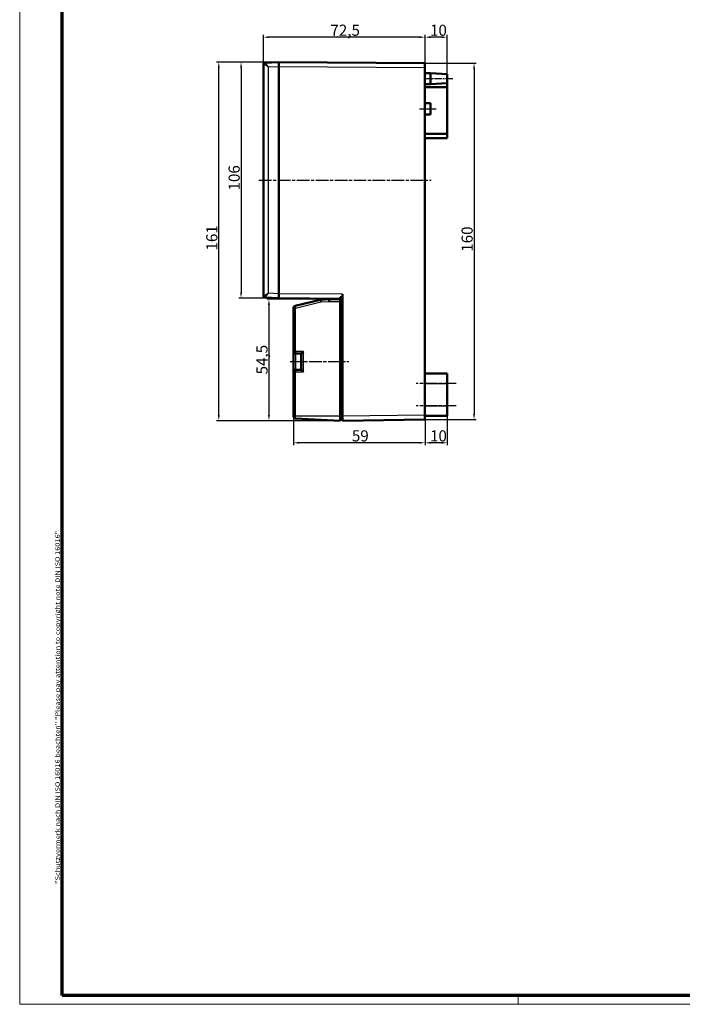
# Model space of a CAD drawing. Units: millimetres. Extents: x 1 to 1190, y 1 to 840.
# Drawn here: x 1 to 298, y 1 to 443 of the extents above; entities that cross this region are included whole.
import ezdxf

# ---------------------------------------------------------------- set-up
doc = ezdxf.new("R2010")
doc.units = ezdxf.units.MM
doc.linetypes.add('CHAIN', pattern=[0.3543, 0.2362, -0.0295, 0.0591, -0.0295])
doc.linetypes.add('DASH_DOT', pattern=[0.37, 0.24, -0.06, 0.01, -0.06])
doc.layers.get('0').update_dxf_attribs({"lineweight": 25})
for name, color, linetype, lineweight in [('Bemaßung (ISO)', 1, 'Continuous', 25), ('Mittellinie (ISO)', 1, 'DASH_DOT', 25), ('Rahmen (ISO)', 7, 'Continuous', 70), ('Sichtbar (ISO)', 7, 'Continuous', 50), ('Sichtbar schmal (ISO)', 1, 'Continuous', 25)]:
    doc.layers.add(name, color=color, linetype=linetype, lineweight=lineweight)
doc.styles.add('5', font='isocpeur.ttf', dxfattribs={"width": 1.1})
doc.styles.add('Notiztext (DIN)', font='isocpeur.ttf', dxfattribs={"width": 1.1})
doc.dimstyles.new('11-Bopla 5', dxfattribs={"dimtxt": 5, "dimasz": 2.5, "dimexe": 1, "dimexo": 0, "dimgap": 0.6, "dimtad": 1, "dimdec": 6, "dimrnd": 1e-08, "dimtxsty": '5', "dimcen": 0.09, "dimdle": 7, "dimclrd": 1, "dimclre": 1, "dimclrt": 7, "dimadec": 6, "dimazin": 2, "dimtfac": 0.7, "dimtdec": 3, "dimtmove": 0, "dimatfit": 3, "dimfxl": 1, "dimtolj": 1, "dimlwd": 25, "dimlwe": 25, "dimarcsym": 0})

# ---------------------------------------------------------------- blocks, each defined once
blk = doc.blocks.new('Ränder Bopla-A0-Rahmen')
at = {"color": 1, "linetype": 'Continuous', "lineweight": 18}
for p, q in [((1, 1), (1, 840)), ((224.5, 5), (224.5, 1)), ((1188, 1), (1, 1))]:
    blk.add_line(p, q, dxfattribs=at)
at = {"color": 3, "linetype": 'Continuous', "lineweight": 70}
for p, q in [((20, 5), (20, 836)), ((1184, 5), (20, 5))]:
    blk.add_line(p, q, dxfattribs=at)
at = {"layer": 'Rahmen (ISO)', "color": 1, "insert": (19, 55), "char_height": 2.03, "width": 160.6094, "attachment_point": 7, "rotation": 90, "style": 'Notiztext (DIN)'}
blk.add_mtext('\\fISOCPEUR|b0|i0;\\W1.20;\\H2.0300;"Schutzvermerk nach DIN ISO 16016 beachten" \\fISOCPEUR|b0|i1;\\W1.20;\\H2.0300;"Please pay attention to copyright note DIN ISO 16016"', dxfattribs=at)
blk = doc.blocks.new('*D5')
at = {"layer": 'Bemaßung (ISO)', "color": 1, "linetype": 'Continuous', "lineweight": 25}
for p, q in [((110.28, 423.1), (110.28, 436.1)), ((180.28, 435.1), (112.78, 435.1)), ((182.78, 423.44), (182.78, 436.1))]:
    blk.add_line(p, q, dxfattribs=at)
at = {"layer": 'Bemaßung (ISO)', "color": 1, "linetype": 'Continuous'}
for points in [[(112.78, 435.52), (112.78, 434.68), (110.28, 435.1)], [(180.28, 435.52), (180.28, 434.68), (182.78, 435.1)]]:
    blk.add_solid(points, dxfattribs=at)
at = {"layer": 'Defpoints', "color": 0, "linetype": 'Continuous'}
for p in [(110.28, 435.1), (110.28, 423.1), (182.78, 423.44)]:
    blk.add_point(p, dxfattribs=at)
at = {"layer": 'Bemaßung (ISO)', "color": 7, "linetype": 'Continuous', "lineweight": 25, "insert": (140.34, 435.7), "char_height": 5, "attachment_point": 7, "style": '5'}
blk.add_mtext('\\A1;72,5', dxfattribs=at)
blk = doc.blocks.new('*D6')
at = {"layer": 'Bemaßung (ISO)', "color": 1, "linetype": 'Continuous', "lineweight": 25}
for p, q in [((182.78, 423.44), (182.78, 436.1)), ((190.28, 435.1), (185.28, 435.1)), ((192.78, 418.44), (192.78, 436.1))]:
    blk.add_line(p, q, dxfattribs=at)
at = {"layer": 'Bemaßung (ISO)', "color": 1, "linetype": 'Continuous'}
for points in [[(185.28, 435.52), (185.28, 434.68), (182.78, 435.1)], [(190.28, 435.52), (190.28, 434.68), (192.78, 435.1)]]:
    blk.add_solid(points, dxfattribs=at)
at = {"layer": 'Defpoints', "color": 0, "linetype": 'Continuous'}
for p in [(182.78, 435.1), (182.78, 423.44), (192.78, 418.44)]:
    blk.add_point(p, dxfattribs=at)
at = {"layer": 'Bemaßung (ISO)', "color": 7, "linetype": 'Continuous', "lineweight": 25, "insert": (185.03, 435.7), "char_height": 5, "attachment_point": 7, "style": '5'}
blk.add_mtext('\\A1;10', dxfattribs=at)
blk = doc.blocks.new('*D7')
at = {"layer": 'Bemaßung (ISO)', "color": 1, "linetype": 'Continuous', "lineweight": 25}
for p, q in [((117.28, 423.94), (99.28, 423.94)), ((100.28, 421.44), (100.28, 320.44)), ((117.28, 317.94), (99.28, 317.94))]:
    blk.add_line(p, q, dxfattribs=at)
at = {"layer": 'Bemaßung (ISO)', "color": 1, "linetype": 'Continuous'}
for points in [[(99.86, 421.44), (100.69, 421.44), (100.28, 423.94)], [(99.86, 320.44), (100.69, 320.44), (100.28, 317.94)]]:
    blk.add_solid(points, dxfattribs=at)
at = {"layer": 'Defpoints', "color": 0, "linetype": 'Continuous'}
for p in [(117.28, 423.94), (100.28, 317.94), (117.28, 317.94)]:
    blk.add_point(p, dxfattribs=at)
at = {"layer": 'Bemaßung (ISO)', "color": 7, "linetype": 'Continuous', "lineweight": 25, "insert": (99.68, 366.27), "char_height": 5, "attachment_point": 7, "rotation": 90, "style": '5'}
blk.add_mtext('\\A1;106', dxfattribs=at)
blk = doc.blocks.new('*D8')
at = {"layer": 'Bemaßung (ISO)', "color": 1, "linetype": 'Continuous', "lineweight": 25}
for p, q in [((117.28, 423.94), (89.28, 423.94)), ((90.28, 265.44), (90.28, 421.44)), ((144.78, 262.94), (89.28, 262.94))]:
    blk.add_line(p, q, dxfattribs=at)
at = {"layer": 'Bemaßung (ISO)', "color": 1, "linetype": 'Continuous'}
for points in [[(89.86, 421.44), (90.69, 421.44), (90.28, 423.94)], [(89.86, 265.44), (90.69, 265.44), (90.28, 262.94)]]:
    blk.add_solid(points, dxfattribs=at)
at = {"layer": 'Defpoints', "color": 0, "linetype": 'Continuous'}
for p in [(90.28, 423.94), (117.28, 423.94), (144.78, 262.94)]:
    blk.add_point(p, dxfattribs=at)
at = {"layer": 'Bemaßung (ISO)', "color": 7, "linetype": 'Continuous', "lineweight": 25, "insert": (89.68, 339.32), "char_height": 5, "attachment_point": 7, "rotation": 90, "style": '5'}
blk.add_mtext('\\A1;161', dxfattribs=at)
blk = doc.blocks.new('*D9')
at = {"layer": 'Bemaßung (ISO)', "color": 1, "linetype": 'Continuous', "lineweight": 25}
for p, q in [((144.78, 317.44), (111.78, 317.44)), ((112.78, 314.94), (112.78, 265.44)), ((144.78, 262.94), (111.78, 262.94))]:
    blk.add_line(p, q, dxfattribs=at)
at = {"layer": 'Bemaßung (ISO)', "color": 1, "linetype": 'Continuous'}
for points in [[(112.36, 314.94), (113.19, 314.94), (112.78, 317.44)], [(112.36, 265.44), (113.19, 265.44), (112.78, 262.94)]]:
    blk.add_solid(points, dxfattribs=at)
at = {"layer": 'Defpoints', "color": 0, "linetype": 'Continuous'}
for p in [(144.78, 317.44), (112.78, 262.94), (144.78, 262.94)]:
    blk.add_point(p, dxfattribs=at)
at = {"layer": 'Bemaßung (ISO)', "color": 7, "linetype": 'Continuous', "lineweight": 25, "insert": (112.18, 283.73), "char_height": 5, "attachment_point": 7, "rotation": 90, "style": '5'}
blk.add_mtext('\\A1;54,5', dxfattribs=at)
blk = doc.blocks.new('*D10')
at = {"layer": 'Bemaßung (ISO)', "color": 1, "linetype": 'Continuous', "lineweight": 25}
for p, q in [((123.78, 265.03), (123.78, 252.03)), ((182.78, 263.44), (182.78, 252.03)), ((180.28, 253.03), (126.28, 253.03))]:
    blk.add_line(p, q, dxfattribs=at)
at = {"layer": 'Bemaßung (ISO)', "color": 1, "linetype": 'Continuous'}
for points in [[(126.28, 253.45), (126.28, 252.62), (123.78, 253.03)], [(180.28, 253.45), (180.28, 252.62), (182.78, 253.03)]]:
    blk.add_solid(points, dxfattribs=at)
at = {"layer": 'Defpoints', "color": 0, "linetype": 'Continuous'}
for p in [(123.78, 265.03), (182.78, 263.44), (123.78, 253.03)]:
    blk.add_point(p, dxfattribs=at)
at = {"layer": 'Bemaßung (ISO)', "color": 7, "linetype": 'Continuous', "lineweight": 25, "insert": (149.98, 253.63), "char_height": 5, "attachment_point": 7, "style": '5'}
blk.add_mtext('\\A1;59', dxfattribs=at)
blk = doc.blocks.new('*D11')
at = {"layer": 'Bemaßung (ISO)', "color": 1, "linetype": 'Continuous', "lineweight": 25}
for p, q in [((192.78, 265.19), (192.78, 252.03)), ((182.78, 263.44), (182.78, 252.03)), ((190.28, 253.03), (185.28, 253.03))]:
    blk.add_line(p, q, dxfattribs=at)
at = {"layer": 'Bemaßung (ISO)', "color": 1, "linetype": 'Continuous'}
for points in [[(185.28, 253.45), (185.28, 252.62), (182.78, 253.03)], [(190.28, 253.45), (190.28, 252.62), (192.78, 253.03)]]:
    blk.add_solid(points, dxfattribs=at)
at = {"layer": 'Defpoints', "color": 0, "linetype": 'Continuous'}
for p in [(192.78, 265.19), (182.78, 263.44), (182.78, 253.03)]:
    blk.add_point(p, dxfattribs=at)
at = {"layer": 'Bemaßung (ISO)', "color": 7, "linetype": 'Continuous', "lineweight": 25, "insert": (185.03, 253.63), "char_height": 5, "attachment_point": 7, "style": '5'}
blk.add_mtext('\\A1;10', dxfattribs=at)
blk = doc.blocks.new('*D12')
at = {"layer": 'Bemaßung (ISO)', "color": 1, "linetype": 'Continuous', "lineweight": 25}
for p, q in [((182.78, 423.44), (205.78, 423.44)), ((204.78, 420.94), (204.78, 265.94)), ((182.78, 263.44), (205.78, 263.44))]:
    blk.add_line(p, q, dxfattribs=at)
at = {"layer": 'Bemaßung (ISO)', "color": 1, "linetype": 'Continuous'}
for points in [[(204.36, 420.94), (205.19, 420.94), (204.78, 423.44)], [(204.36, 265.94), (205.19, 265.94), (204.78, 263.44)]]:
    blk.add_solid(points, dxfattribs=at)
at = {"layer": 'Defpoints', "color": 0, "linetype": 'Continuous'}
for p in [(182.78, 423.44), (182.78, 263.44), (204.78, 263.44)]:
    blk.add_point(p, dxfattribs=at)
at = {"layer": 'Bemaßung (ISO)', "color": 7, "linetype": 'Continuous', "lineweight": 25, "insert": (204.18, 338.77), "char_height": 5, "attachment_point": 7, "rotation": 90, "style": '5'}
blk.add_mtext('\\A1;160', dxfattribs=at)

msp = doc.modelspace()

# ---------------------------------------------------------------- linework, layer by layer
at = {"layer": 'Mittellinie (ISO)', "linetype": 'CHAIN', "ltscale": 13.889993}
msp.add_line((195.2754646, 416.4416661), (182.7754646, 416.4416661), dxfattribs=at)
at = {"layer": 'Mittellinie (ISO)', "linetype": 'CHAIN', "ltscale": 8.333956}
msp.add_line((180.2754646, 402.9416661), (187.7754646, 402.9416661), dxfattribs=at)
at = {"layer": 'Mittellinie (ISO)', "linetype": 'CHAIN', "ltscale": 23.990969}
for p, q in [((108.2901399, 370.9416661), (185.5409677, 370.9416661)), ((122.2754646, 289.4416661), (148.6071382, 289.4416661)), ((196.7754646, 279.6916661), (178.7754646, 279.6916661)), ((196.7754646, 269.6916661), (178.7754646, 269.6916661))]:
    msp.add_line(p, q, dxfattribs=at)
at = {"layer": 'Sichtbar (ISO)'}
for p, q in [((110.2754646, 423.1003293), (110.2754646, 318.7830028)), ((110.7492966, 423.5996441), (110.7901399, 423.6017846)), ((117.2754646, 423.9416661), (110.7901399, 423.6017846)), ((182.7754646, 423.4416661), (117.2754646, 423.9416661)), ((117.2754646, 423.9416661), (117.2754646, 421.944407)), ((117.2754646, 421.9417243), (117.2754646, 421.944407)), ((117.2754646, 319.9389251), (117.2754646, 421.944407)), ((117.2754646, 421.9417243), (117.2754646, 319.9418769)), ((182.7754646, 423.4416661), (182.7754646, 421.4417243)), ((182.7754646, 421.4417243), (182.7754646, 265.4416424)), ((182.7754646, 418.9416661), (185.2754646, 418.9416661)), ((185.2754646, 413.9416661), (185.2754646, 418.9416661)), ((192.7754646, 418.4416661), (185.2754646, 418.9416661)), ((192.7754646, 418.4416661), (192.7754646, 414.4416661)), ((182.7754646, 413.9416661), (185.2754646, 413.9416661)), ((192.7754646, 412.6916661), (182.7754646, 412.6916661)), ((192.7754646, 414.4416661), (185.2754646, 413.9416661)), ((192.7754646, 412.6916661), (192.7754646, 414.4416661)), ((192.7754646, 391.6916661), (192.7754646, 412.6916661)), ((182.7754646, 405.4416661), (185.2754646, 405.4416661)), ((185.2754646, 405.4416661), (185.2754646, 400.4416661)), ((182.7754646, 400.4416661), (185.2754646, 400.4416661)), ((192.7754646, 391.6916661), (182.7754646, 391.6916661)), ((192.7754646, 389.6916661), (182.7754646, 389.6916661)), ((192.7754646, 389.6916661), (192.7754646, 391.6916661)), ((110.7901399, 318.2815475), (110.7492966, 318.283688)), ((110.7901399, 318.2815475), (117.2754646, 317.9416661)), ((117.2754646, 319.9389251), (117.2754646, 319.9418769)), ((117.2754646, 319.9389251), (117.2754646, 317.9416661)), ((144.7754646, 317.2828773), (144.7754646, 318.3777054)), ((145.7754646, 264.9416424), (145.7754646, 319.6918769)), ((117.2754646, 317.9416661), (144.7754646, 317.700438)), ((135.8009086, 317.1983777), (124.5381866, 314.4474191)), ((139.775393, 317.4416623), (136.1707927, 317.2527532)), ((139.775393, 317.4416623), (139.7754646, 317.4416661)), ((139.7754646, 317.7442976), (139.7754646, 317.4416661)), ((144.7754646, 317.4416661), (139.7754646, 317.4416661)), ((144.7754646, 317.2828773), (144.7754646, 316.4416661)), ((144.7754646, 316.4416661), (144.7754646, 264.933987)), ((123.7754646, 313.4759773), (123.7754646, 294.0416661)), ((123.7754646, 294.0416661), (123.7754646, 284.8416661)), ((124.7754646, 293.0416661), (127.2754646, 293.0416661)), ((127.2754646, 285.8402956), (127.2754646, 293.0430365)), ((123.7754646, 284.8416661), (123.7754646, 265.0336785)), ((127.2754646, 285.8416661), (124.7754646, 285.8416661)), ((182.7754646, 284.1916661), (192.7754646, 284.1916661)), ((192.7754646, 284.1916661), (192.7754646, 279.6916661)), ((192.7754646, 269.6916661), (192.7754646, 279.6916661)), ((192.7754646, 269.6916661), (192.7754646, 265.1916661)), ((182.7754646, 265.4416424), (182.7754646, 263.4416661)), ((182.7754646, 265.1916661), (192.7754646, 265.1916661)), ((123.7754646, 264.991194), (123.7754646, 265.0336785)), ((124.7231287, 263.9925645), (144.7754646, 262.9416661)), ((144.7754646, 264.933987), (144.7754646, 262.9416661)), ((144.7754646, 263.4416661), (145.7754646, 263.4416661)), ((145.7754646, 262.9416661), (145.7754646, 264.9416424)), ((145.7754646, 262.9416661), (182.7754646, 263.4416661))]:
    msp.add_line(p, q, dxfattribs=at)
for centre, radius, start, end in [((110.7754646, 423.1003293), 0.5, 93, 180), ((110.7754646, 318.7830028), 0.5, 180, 267), ((124.7754646, 313.4759773), 1, 103.725941407, 180), ((136.2754646, 315.2554941), 2, 93, 103.725941407), ((124.7754646, 294.0416661), 1, 180, 270), ((124.7754646, 284.8416661), 1, 90, 180), ((124.7754646, 264.991194), 1, 180, 267)]:
    msp.add_arc(centre, radius, start, end, dxfattribs=at)
for centre, major_axis, ratio, start_param, end_param in [((139.8016505, 316.4416661), (0.0261859, -0.9999991), 0.052300192, 3.1429621815, 4.7110194525), ((128.2754646, 294.0416661), (-0.9996573, -0.9996573), 0.0261859216, 4.7385689192, 6.2570053684), ((128.2754646, 284.8416661), (0.9996573, -0.9996573), 0.0261859216, 3.1677725924, 4.6862090416)]:
    msp.add_ellipse(centre, major_axis=major_axis, ratio=ratio, start_param=start_param, end_param=end_param, dxfattribs=at)
msp.add_rational_spline([(145.7754646, 318.3776406), (145.2771154, 318.3776474), (144.7754646, 318.3777054)], [0.993685864209, 0.993898638831, 0.994119788975], degree=2, dxfattribs=at)
at = {"layer": 'Sichtbar schmal (ISO)'}
for p, q in [((110.3265187, 423.1024698), (110.2754646, 423.1003293)), ((112.6446247, 421.701715), (117.2754646, 421.944407)), ((112.6446247, 320.1816172), (112.6446247, 421.701715)), ((117.2754646, 421.9417243), (182.7754646, 421.4417243)), ((110.2754646, 318.7830028), (110.3265187, 318.7808623)), ((117.2754646, 319.9389251), (112.6446247, 320.1816172)), ((145.7754646, 319.6918769), (117.2754646, 319.9418769)), ((124.7231287, 313.4759773), (135.9858507, 316.2269359)), ((136.1707927, 316.2541237), (139.7493146, 316.4416661)), ((139.7493146, 316.4416661), (144.7754646, 316.4416661)), ((123.7754646, 313.4759773), (124.7231287, 313.4759773)), ((124.7231287, 294.0416661), (124.7231287, 313.4759773)), ((123.7754646, 294.0416661), (124.7231287, 294.0416661)), ((128.2231287, 294.0416661), (124.7231287, 294.0416661)), ((124.7754646, 285.8416661), (124.7754646, 293.0416661)), ((128.2231287, 284.8416661), (128.2231287, 294.0416661)), ((124.7231287, 284.8416661), (123.7754646, 284.8416661)), ((124.7231287, 284.8416661), (128.2231287, 284.8416661)), ((124.7231287, 265.0336785), (124.7231287, 284.8416661)), ((182.7754646, 279.6916661), (192.7754646, 279.6916661)), ((182.7754646, 269.6916661), (192.7754646, 269.6916661)), ((182.7754646, 265.4416424), (145.7754646, 264.9416424)), ((123.7754646, 265.0336785), (124.7231287, 265.0336785)), ((144.7754646, 264.933987), (124.7231287, 265.0336785)), ((145.7754646, 264.9416661), (144.7754646, 264.9416661))]:
    msp.add_line(p, q, dxfattribs=at)
msp.add_arc((136.2231287, 315.2554941), 1, 93, 103.725941407, dxfattribs=at)
for centre, major_axis, ratio, start_param, end_param in [((110.8163079, 423.1024698), (-0.026168, 0.4993148), 0.9795240021, 0, 1.5195066696), ((110.8163079, 318.7808623), (-0.026168, -0.4993148), 0.9795240021, 4.7636786376, 6.2831853072), ((124.7754646, 313.4759773), (-0.237278, 0.9714418), 0.0508452556, 0, 1.5583778364), ((136.0381866, 316.2269359), (-0.237278, 0.9714418), 0.0508452556, 0, 1.5583778364), ((136.2231287, 316.2541237), (-0.052336, 0.9986295), 0.0522644277, 0, 1.5680572711), ((124.7754646, 294.0416661), (0, -1), 0.0523359562, 4.7123889804, 6.2831853072), ((124.7754646, 284.8416661), (0, 1), 0.0523359562, 0, 1.5707963268)]:
    msp.add_ellipse(centre, major_axis=major_axis, ratio=ratio, start_param=start_param, end_param=end_param, dxfattribs=at)
for points, knots in [([(110.3265187, 423.1024698), (110.3581991, 423.1037981), (110.4052259, 423.0905661), (110.5595619, 423.0257447), (110.6853015, 422.9568102), (111.0607786, 422.7343608), (111.3374309, 422.5565297), (111.9503131, 422.1575918), (112.298185, 421.9278689), (112.6446247, 421.701715)], [0, 0, 0, 0, 0.3781773907, 0.3781773907, 0.9832612158, 0.9832612158, 1.9513953361, 1.9513953361, 3.0254191257, 3.0254191257, 3.0254191257, 3.0254191257]), ([(112.6446247, 421.701715), (112.3632914, 422.007876), (112.0817579, 422.3188652), (111.5880291, 422.8591684), (111.3662008, 423.1001163), (111.0678762, 423.4020708), (110.9687777, 423.495819), (110.8491547, 423.584606), (110.8133621, 423.6030016), (110.7901399, 423.6017846)], [0, 0, 0, 0, 1.0740237896, 1.0740237896, 2.0421579098, 2.0421579098, 2.647241735, 2.647241735, 3.0254191257, 3.0254191257, 3.0254191257, 3.0254191257]), ([(112.6446247, 320.1816172), (112.2981851, 319.9554633), (111.9503074, 319.7257366), (111.3374312, 319.3268025), (111.0607771, 319.1489704), (110.6853014, 318.9265219), (110.5595616, 318.8575873), (110.4052258, 318.792766), (110.3581991, 318.7795341), (110.3265187, 318.7808623)], [-0.002414123, -0.002414123, -0.002414123, -0.002414123, 1.0716094152, 1.0716094152, 2.0397433088, 2.0397433088, 2.6448269923, 2.6448269923, 3.0230042945, 3.0230042945, 3.0230042945, 3.0230042945]), ([(110.7901399, 318.2815475), (110.813362, 318.2803305), (110.8491547, 318.2987262), (110.9687774, 318.387513), (111.0678761, 318.4812613), (111.3661996, 318.7832146), (111.5880293, 319.0241639), (112.0817533, 319.5644618), (112.3632915, 319.8754562), (112.6446247, 320.1816172)], [-0.002414123, -0.002414123, -0.002414123, -0.002414123, 0.3757631792, 0.3757631792, 0.9808468627, 0.9808468627, 1.9489807563, 1.9489807563, 3.0230042945, 3.0230042945, 3.0230042945, 3.0230042945]), ([(124.7231287, 263.9925645), (124.7228067, 263.9925813), (124.7225133, 263.9992635), (124.7218492, 264.033979), (124.7215407, 264.0719439), (124.7210221, 264.2106661), (124.7209934, 264.3345129), (124.7215539, 264.6475592), (124.7222143, 264.8414049), (124.7231287, 265.0336785)], [0, 0, 0, 0, 0.008288299179, 0.008288299179, 0.021549577864, 0.021549577864, 0.042767623761, 0.042767623761, 0.066306393429, 0.066306393429, 0.066306393429, 0.066306393429])]:
    msp.add_open_spline(points, degree=3, knots=knots, dxfattribs=at)

# ---------------------------------------------------------------- block references
msp.add_blockref('Ränder Bopla-A0-Rahmen', (0, 0))

# ---------------------------------------------------------------- dimensions: what is measured, and where the dimension line sits
at = {"layer": 'Bemaßung (ISO)', "color": 1, "linetype": 'Continuous', "lineweight": 25}
for base, p1, p2, picture, middle in [((110.2754646, 435.1003293), (182.7754646, 423.4416661), (110.2754646, 423.1003293), '*D5', (146.5254646, 435.1003293)), ((182.7754646, 435.1003293), (192.7754646, 418.4416661), (182.7754646, 423.4416661), '*D6', (187.7754646, 435.1003293)), ((182.7754646, 253.0336785), (192.7754646, 265.1916661), (182.7754646, 263.4416661), '*D11', (187.7754646, 253.0336785))]:
    dim = msp.add_linear_dim(base=base, p1=p1, p2=p2, dimstyle='11-Bopla 5', override={"dimgap": 0.6, "dimdec": 6, "dimtol": 0, "dimlim": 0, "dimtp": 0, "dimtm": 0, "dimtdec": 3, "dimtofl": 0, "dimatfit": 1}, dxfattribs=at)
    dim.commit()
    dim.dimension.update_dxf_attribs({"geometry": picture, "text_midpoint": middle, "dimtype": 160})
for base, p1, p2, angle, picture, middle in [((90.2754646, 423.9416661), (144.7754646, 262.9416661), (117.2754646, 423.9416661), 90, '*D8', (90.2754646, 343.4416661)), ((100.2754646, 317.9416661), (117.2754646, 423.9416661), (117.2754646, 317.9416661), 90, '*D7', (100.2754646, 370.9416661)), ((204.7754646, 263.4416661), (182.7754646, 423.4416661), (182.7754646, 263.4416661), 90, '*D12', (204.7754646, 343.4416661)), ((112.7754646, 262.9416661), (144.7754646, 317.4416661), (144.7754646, 262.9416661), 90, '*D9', (112.7754646, 290.1916661)), ((123.7754646, 253.0336785), (182.7754646, 263.4416661), (123.7754646, 265.0336785), 180, '*D10', (153.2754646, 253.0336785))]:
    dim = msp.add_linear_dim(base=base, p1=p1, p2=p2, angle=angle, dimstyle='11-Bopla 5', override={"dimgap": 0.6, "dimdec": 6, "dimtol": 0, "dimlim": 0, "dimtp": 0, "dimtm": 0, "dimtdec": 3, "dimtofl": 0, "dimatfit": 1}, dxfattribs=at)
    dim.commit()
    dim.dimension.update_dxf_attribs({"geometry": picture, "text_midpoint": middle, "dimtype": 160})

doc.saveas('drawing.dxf')
